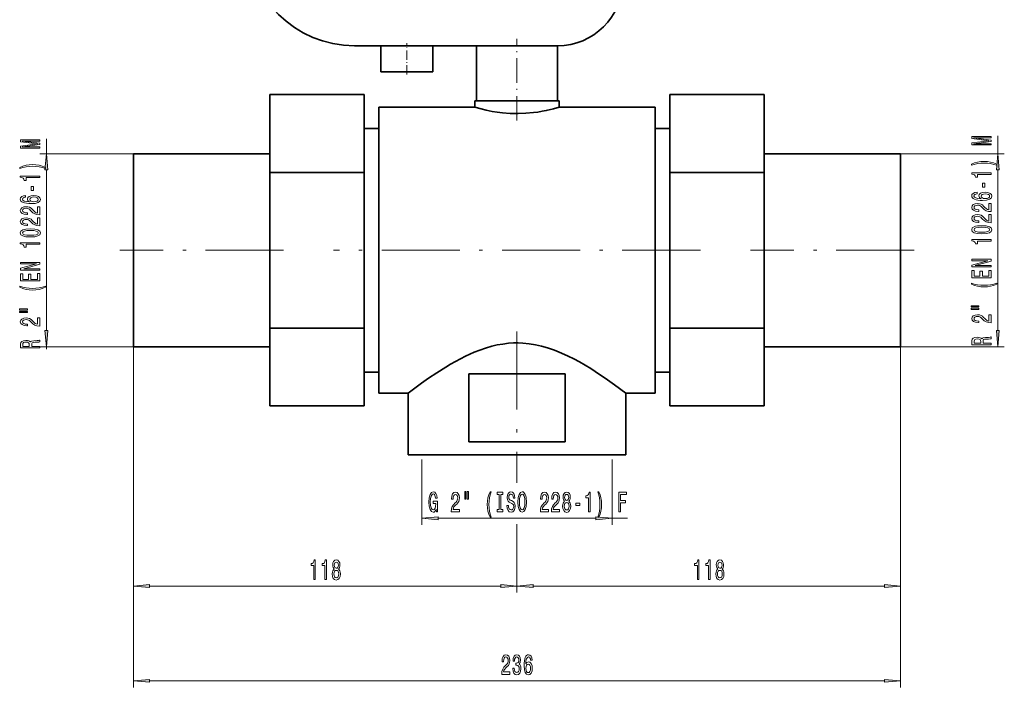
# Model space of a CAD drawing. Extents: x 0 to 420, y 0 to 297.
# Drawn here: x 97 to 249, y 81 to 183 of the extents above; entities that cross this region are included whole.
import ezdxf

# ---------------------------------------------------------------- set-up
doc = ezdxf.new("R2010")
doc.units = 0
doc.linetypes.add('DASHDOT', pattern=[18.5, 12, -3, 0.5, -3])

msp = doc.modelspace()

# ---------------------------------------------------------------- linework, layer by layer
at = {"color": 7, "linetype": 'DASHDOT', "lineweight": 13, "ltscale": 0.313469}
msp.add_line((173.82, 167.72), (173.82, 180.26), dxfattribs=at)
at = {"color": 7, "lineweight": 35}
for p, q in [((148.82, 179.21), (180.07, 179.21)), ((152.89, 175.21), (152.89, 179.21)), ((160.89, 179.21), (160.89, 175.21)), ((167.57, 170.76), (167.57, 179.21)), ((180.07, 179.21), (180.07, 170.76)), ((160.89, 175.21), (152.89, 175.21)), ((135.82, 159.74), (135.82, 171.72)), ((135.82, 171.72), (150.32, 171.72)), ((150.32, 171.72), (150.32, 159.74)), ((197.32, 171.72), (211.82, 171.72)), ((197.32, 159.74), (197.32, 171.72)), ((211.82, 171.72), (211.82, 159.74)), ((152.57, 169.76), (152.57, 125.76)), ((152.57, 169.76), (167.32, 169.76)), ((180.32, 170.76), (167.32, 170.76)), ((167.32, 169.76), (167.32, 170.76)), ((180.32, 170.76), (180.32, 169.76)), ((180.32, 169.76), (195.07, 169.76)), ((195.07, 169.76), (195.07, 125.76)), ((150.32, 166.51), (152.57, 166.51)), ((195.07, 166.51), (197.32, 166.51)), ((114.82, 162.61), (135.82, 162.61)), ((114.82, 132.91), (114.82, 162.61)), ((211.82, 162.61), (232.82, 162.61)), ((232.82, 162.61), (232.82, 132.91)), ((135.82, 135.78), (135.82, 159.74)), ((135.82, 159.74), (150.32, 159.74)), ((150.32, 159.74), (150.32, 135.78)), ((197.32, 159.74), (211.82, 159.74)), ((197.32, 135.78), (197.32, 159.74)), ((211.82, 159.74), (211.82, 135.78)), ((135.82, 123.8), (135.82, 135.78)), ((135.82, 135.78), (150.32, 135.78)), ((150.32, 135.78), (150.32, 123.8)), ((197.32, 135.78), (211.82, 135.78)), ((197.32, 123.8), (197.32, 135.78)), ((211.82, 135.78), (211.82, 123.8)), ((135.82, 132.91), (114.82, 132.91)), ((232.82, 132.91), (211.82, 132.91)), ((152.57, 129.01), (150.32, 129.01)), ((166.42, 128.76), (166.42, 118.26)), ((181.22, 128.76), (166.42, 128.76)), ((181.22, 118.26), (181.22, 128.76)), ((197.32, 129.01), (195.07, 129.01)), ((157.07, 125.76), (152.57, 125.76)), ((157.07, 116.26), (157.07, 125.76)), ((195.07, 125.76), (190.57, 125.76)), ((190.57, 125.76), (190.57, 116.26)), ((150.32, 123.8), (135.82, 123.8)), ((211.82, 123.8), (197.32, 123.8)), ((166.42, 118.26), (181.22, 118.26)), ((157.07, 116.26), (190.57, 116.26)), ((188.12, 116.26), (159.52, 116.26))]:
    msp.add_line(p, q, dxfattribs=at)
at = {"color": 7, "linetype": 'DASHDOT', "lineweight": 13, "ltscale": 0.12}
msp.add_line((156.89, 174.81), (156.89, 179.61), dxfattribs=at)
at = {"color": 7, "lineweight": 13}
for p, q in [((247.77, 162.61), (247.77, 165.38)), ((101.44, 162.61), (101.44, 164.9)), ((114.82, 162.61), (100.44, 162.61)), ((232.82, 162.61), (248.77, 162.61)), ((101.44, 135.4), (101.44, 160.12)), ((247.77, 135.4), (247.77, 160.12)), ((114.82, 132.91), (100.44, 132.91)), ((101.44, 132.53), (101.44, 132.91)), ((114.82, 132.91), (114.82, 95.09)), ((114.82, 132.91), (114.82, 80.51)), ((232.82, 132.91), (232.82, 95.09)), ((232.82, 132.91), (232.82, 80.51)), ((232.82, 132.91), (248.77, 132.91)), ((159.2, 115.54), (159.2, 105.52)), ((188.45, 115.54), (188.45, 105.52)), ((173.82, 114.54), (173.82, 111.99)), ((173.82, 114.54), (173.82, 112.66)), ((161.69, 106.52), (185.95, 106.52)), ((188.45, 106.52), (190.8, 106.52)), ((173.82, 105.61), (173.82, 95.09)), ((173.82, 104.74), (173.82, 95.09)), ((117.31, 96.09), (171.33, 96.09)), ((176.31, 96.09), (230.33, 96.09)), ((117.31, 81.51), (230.33, 81.51))]:
    msp.add_line(p, q, dxfattribs=at)
at = {"color": 7, "linetype": 'DASHDOT', "lineweight": 13}
for p, q in [((137.92, 147.76), (112.72, 147.76)), ((202.02, 147.76), (145.62, 147.76)), ((234.92, 147.76), (209.72, 147.76)), ((173.82, 135.24), (173.82, 114.54))]:
    msp.add_line(p, q, dxfattribs=at)
at = {"color": 7, "lineweight": 35}
for points in [[(180.32, 169.76), (179.41, 169.51), (178.32, 169.25), (177.67, 169.13), (177.02, 169.02), (176.34, 168.93), (175.18, 168.82), (173.98, 168.78), (172.78, 168.8), (171.6, 168.9), (170.79, 169), (170.01, 169.12), (169.09, 169.3), (168.31, 169.49), (167.32, 169.76)], [(190.57, 125.76), (188.82, 127.06), (187.37, 128.09), (186.53, 128.66), (185.17, 129.54), (184.31, 130.06), (183.41, 130.57), (182.57, 131.03), (181.7, 131.47), (180.67, 131.94), (179.61, 132.37), (178.51, 132.75), (177.59, 133.01), (176.65, 133.22), (175.69, 133.38), (174.72, 133.47), (173.99, 133.5), (173.26, 133.49), (172.53, 133.44), (171.65, 133.33), (170.78, 133.18), (169.93, 132.98), (169, 132.71), (168.1, 132.39), (167.23, 132.05), (166.56, 131.76), (165.9, 131.45), (165.11, 131.05), (164.35, 130.64), (163.59, 130.21), (162.86, 129.77), (161.48, 128.9), (160.22, 128.06), (159.12, 127.28), (158.12, 126.55), (157.07, 125.76)]]:
    msp.add_lwpolyline(points, dxfattribs=at)
at = {"color": 7, "lineweight": 13}
for points in [[(246.77, 163.95), (246.77, 164.15), (244.05, 164.15), (246.77, 164.49), (246.77, 164.71), (244.05, 165.05), (246.77, 165.05), (246.77, 165.25), (243.77, 165.25), (243.77, 164.93), (246.41, 164.6), (243.77, 164.27), (243.77, 163.95)], [(100.44, 163.47), (100.44, 163.67), (97.72, 163.67), (100.44, 164), (100.44, 164.23), (97.72, 164.56), (100.44, 164.56), (100.44, 164.76), (97.44, 164.76), (97.44, 164.45), (100.09, 164.12), (97.44, 163.79), (97.44, 163.47)], [(101.66, 160.12), (101.44, 162.61), (101.22, 160.12)], [(247.99, 160.12), (247.77, 162.61), (247.55, 160.12)], [(101.28, 160.51), (100.8, 160.69), (100.33, 160.83), (99.84, 160.9), (99.32, 160.93), (98.81, 160.9), (98.32, 160.83), (97.84, 160.69), (97.37, 160.51), (97.37, 160.34), (97.83, 160.49), (98.31, 160.59), (98.81, 160.65), (99.32, 160.68), (99.83, 160.65), (100.34, 160.59), (100.82, 160.49), (101.28, 160.34)], [(247.6, 160.99), (247.13, 161.18), (246.66, 161.31), (246.17, 161.39), (245.65, 161.41), (245.14, 161.39), (244.64, 161.31), (244.17, 161.18), (243.7, 160.99), (243.7, 160.83), (244.15, 160.97), (244.64, 161.08), (245.14, 161.14), (245.65, 161.16), (246.16, 161.14), (246.67, 161.08), (247.15, 160.97), (247.6, 160.83)], [(100.44, 158.93), (100.44, 159.17), (97.42, 159.17), (97.42, 158.99), (97.68, 158.95), (97.86, 158.85), (97.97, 158.71), (98, 158.51), (98.31, 158.51), (98.31, 158.93)], [(246.77, 159.42), (246.77, 159.66), (243.75, 159.66), (243.75, 159.48), (244.01, 159.43), (244.19, 159.34), (244.29, 159.2), (244.33, 159), (244.63, 159), (244.63, 159.42)], [(99.45, 156.96), (99.45, 157.58), (99.11, 157.58), (99.11, 156.96)], [(245.78, 157.44), (245.78, 158.07), (245.44, 158.07), (245.44, 157.44)], [(98.25, 156.18), (97.9, 156.13), (97.64, 156.02), (97.48, 155.84), (97.42, 155.61), (97.45, 155.46), (97.53, 155.33), (97.67, 155.21), (97.86, 155.11), (98.09, 155.03), (98.38, 154.98), (98.73, 154.94), (99.11, 154.93), (99.72, 154.97), (100.17, 155.1), (100.44, 155.3), (100.53, 155.58), (100.45, 155.84), (100.25, 156.03), (99.93, 156.15), (99.52, 156.2), (99.11, 156.15), (98.8, 156.03), (98.6, 155.85), (98.53, 155.62), (98.61, 155.37), (98.86, 155.19), (98.38, 155.23), (98.04, 155.31), (97.84, 155.44), (97.77, 155.62), (97.81, 155.75), (97.9, 155.84), (98.05, 155.91), (98.25, 155.94)], [(244.58, 156.67), (244.23, 156.62), (243.97, 156.5), (243.8, 156.33), (243.75, 156.1), (243.78, 155.95), (243.86, 155.81), (243.99, 155.7), (244.18, 155.6), (244.42, 155.52), (244.71, 155.46), (245.05, 155.43), (245.44, 155.42), (246.05, 155.46), (246.5, 155.59), (246.76, 155.79), (246.86, 156.07), (246.78, 156.32), (246.57, 156.51), (246.25, 156.64), (245.85, 156.68), (245.44, 156.64), (245.12, 156.52), (244.92, 156.33), (244.85, 156.11), (244.94, 155.86), (245.19, 155.68), (244.71, 155.71), (244.37, 155.8), (244.17, 155.92), (244.1, 156.1), (244.13, 156.23), (244.22, 156.33), (244.37, 156.39), (244.58, 156.43)], [(245.85, 156.43), (246.13, 156.4), (246.33, 156.33), (246.47, 156.21), (246.51, 156.07), (246.47, 155.91), (246.34, 155.8), (246.13, 155.72), (245.86, 155.7), (245.59, 155.73), (245.39, 155.8), (245.26, 155.92), (245.21, 156.08), (245.26, 156.22), (245.38, 156.33), (245.58, 156.4)], [(99.53, 155.95), (99.8, 155.92), (100.01, 155.84), (100.14, 155.73), (100.19, 155.58), (100.14, 155.43), (100.01, 155.31), (99.8, 155.24), (99.53, 155.21), (99.26, 155.24), (99.06, 155.31), (98.93, 155.43), (98.88, 155.59), (98.93, 155.73), (99.05, 155.84), (99.26, 155.92)], [(246.77, 153.7), (246.77, 154.94), (246.4, 154.94), (246.4, 153.96), (246.19, 154.01), (246.03, 154.11), (245.72, 154.4), (245.59, 154.55), (245.4, 154.72), (245.19, 154.84), (244.93, 154.91), (244.64, 154.94), (244.28, 154.89), (243.99, 154.77), (243.81, 154.58), (243.75, 154.34), (243.82, 154.09), (244.02, 153.9), (244.35, 153.78), (244.78, 153.74), (244.84, 153.74), (244.84, 153.98), (244.8, 153.98), (244.51, 154), (244.29, 154.07), (244.15, 154.18), (244.11, 154.33), (244.15, 154.48), (244.26, 154.59), (244.43, 154.66), (244.64, 154.69), (244.84, 154.67), (245.01, 154.62), (245.15, 154.54), (245.28, 154.43), (245.42, 154.27), (245.69, 154.02), (245.97, 153.84), (246.32, 153.73), (246.76, 153.7)], [(100.44, 153.21), (100.44, 154.45), (100.07, 154.45), (100.07, 153.47), (99.87, 153.53), (99.7, 153.62), (99.39, 153.91), (99.26, 154.06), (99.08, 154.23), (98.86, 154.36), (98.61, 154.43), (98.32, 154.45), (97.95, 154.41), (97.67, 154.29), (97.49, 154.1), (97.42, 153.86), (97.49, 153.61), (97.7, 153.42), (98.02, 153.3), (98.45, 153.26), (98.51, 153.26), (98.51, 153.49), (98.48, 153.49), (98.18, 153.52), (97.97, 153.59), (97.83, 153.7), (97.78, 153.84), (97.82, 154), (97.93, 154.11), (98.1, 154.18), (98.31, 154.21), (98.51, 154.19), (98.68, 154.14), (98.83, 154.05), (98.96, 153.94), (99.09, 153.79), (99.36, 153.53), (99.65, 153.35), (99.99, 153.25), (100.43, 153.21)], [(246.77, 151.99), (246.77, 153.23), (246.4, 153.23), (246.4, 152.25), (246.19, 152.3), (246.03, 152.4), (245.72, 152.68), (245.59, 152.84), (245.4, 153.01), (245.19, 153.13), (244.93, 153.2), (244.64, 153.23), (244.28, 153.18), (243.99, 153.06), (243.81, 152.87), (243.75, 152.63), (243.82, 152.38), (244.02, 152.19), (244.35, 152.07), (244.78, 152.03), (244.84, 152.03), (244.84, 152.27), (244.8, 152.27), (244.51, 152.29), (244.29, 152.36), (244.15, 152.47), (244.11, 152.62), (244.15, 152.77), (244.26, 152.88), (244.43, 152.95), (244.64, 152.98), (244.84, 152.96), (245.01, 152.91), (245.15, 152.83), (245.28, 152.71), (245.42, 152.56), (245.69, 152.31), (245.97, 152.13), (246.32, 152.02), (246.76, 151.99)], [(100.44, 151.5), (100.44, 152.74), (100.07, 152.74), (100.07, 151.76), (99.87, 151.82), (99.7, 151.91), (99.39, 152.2), (99.26, 152.35), (99.08, 152.52), (98.86, 152.64), (98.61, 152.71), (98.32, 152.74), (97.95, 152.7), (97.67, 152.57), (97.49, 152.39), (97.42, 152.15), (97.49, 151.9), (97.7, 151.71), (98.02, 151.59), (98.45, 151.54), (98.51, 151.54), (98.51, 151.78), (98.48, 151.78), (98.18, 151.8), (97.97, 151.87), (97.83, 151.99), (97.78, 152.13), (97.82, 152.28), (97.93, 152.4), (98.1, 152.47), (98.31, 152.49), (98.51, 152.48), (98.68, 152.43), (98.83, 152.34), (98.96, 152.23), (99.09, 152.08), (99.36, 151.82), (99.65, 151.64), (99.99, 151.54), (100.43, 151.5)], [(245.3, 150.28), (245.98, 150.32), (246.47, 150.45), (246.76, 150.64), (246.86, 150.91), (246.76, 151.18), (246.47, 151.37), (245.98, 151.49), (245.3, 151.53), (244.63, 151.49), (244.36, 151.44), (244.14, 151.37), (243.85, 151.18), (243.75, 150.91), (243.85, 150.64), (244.15, 150.45), (244.63, 150.32)], [(98.98, 149.8), (99.66, 149.84), (100.14, 149.96), (100.43, 150.15), (100.53, 150.42), (100.43, 150.69), (100.14, 150.89), (99.66, 151.01), (98.98, 151.05), (98.3, 151.01), (98.03, 150.96), (97.81, 150.89), (97.52, 150.69), (97.42, 150.42), (97.52, 150.15), (97.82, 149.96), (98.3, 149.84)], [(98.98, 150.05), (98.45, 150.07), (98.08, 150.13), (97.86, 150.25), (97.78, 150.42), (97.86, 150.6), (98.08, 150.71), (98.45, 150.78), (98.98, 150.8), (99.5, 150.78), (99.88, 150.71), (100.1, 150.6), (100.17, 150.42), (100.1, 150.25), (99.88, 150.13), (99.5, 150.07)], [(245.3, 150.53), (244.78, 150.55), (244.4, 150.62), (244.18, 150.74), (244.11, 150.91), (244.18, 151.08), (244.4, 151.2), (244.78, 151.26), (245.3, 151.28), (245.83, 151.26), (246.21, 151.2), (246.43, 151.08), (246.5, 150.91), (246.43, 150.74), (246.21, 150.62), (245.83, 150.55)], [(100.44, 148.67), (100.44, 148.9), (97.42, 148.9), (97.42, 148.73), (97.68, 148.68), (97.86, 148.59), (97.97, 148.44), (98, 148.25), (98.31, 148.25), (98.31, 148.67)], [(246.77, 149.15), (246.77, 149.39), (243.75, 149.39), (243.75, 149.21), (244.01, 149.16), (244.19, 149.07), (244.29, 148.93), (244.33, 148.73), (244.63, 148.73), (244.63, 149.15)], [(100.44, 144.7), (100.44, 144.91), (97.98, 144.91), (100.44, 145.6), (100.44, 145.88), (97.44, 145.88), (97.44, 145.66), (99.9, 145.66), (97.44, 144.98), (97.44, 144.7)], [(246.77, 145.18), (246.77, 145.4), (244.31, 145.4), (246.77, 146.09), (246.77, 146.37), (243.77, 146.37), (243.77, 146.15), (246.23, 146.15), (243.77, 145.47), (243.77, 145.18)], [(100.44, 143.03), (100.44, 144.18), (100.08, 144.18), (100.08, 143.27), (99.06, 143.27), (99.06, 144.08), (98.7, 144.08), (98.7, 143.27), (97.81, 143.27), (97.81, 144.15), (97.44, 144.15), (97.44, 143.03)], [(246.77, 143.52), (246.77, 144.66), (246.41, 144.66), (246.41, 143.76), (245.39, 143.76), (245.39, 144.56), (245.03, 144.56), (245.03, 143.76), (244.13, 143.76), (244.13, 144.64), (243.77, 144.64), (243.77, 143.52)], [(247.6, 142.54), (247.6, 142.71), (247.15, 142.56), (246.67, 142.45), (246.16, 142.39), (245.65, 142.37), (245.14, 142.39), (244.64, 142.45), (244.15, 142.56), (243.7, 142.71), (243.7, 142.54), (244.17, 142.35), (244.64, 142.22), (245.14, 142.14), (245.65, 142.12), (246.17, 142.14), (246.66, 142.22), (247.13, 142.35)], [(101.28, 142.06), (101.28, 142.22), (100.82, 142.07), (100.34, 141.97), (99.83, 141.9), (99.32, 141.88), (98.81, 141.9), (98.31, 141.97), (97.83, 142.07), (97.37, 142.22), (97.37, 142.06), (97.84, 141.87), (98.32, 141.74), (98.81, 141.66), (99.32, 141.63), (99.84, 141.66), (100.33, 141.74), (100.8, 141.87)], [(97.33, 138.55), (98.51, 138.55), (98.51, 138.72), (97.33, 138.72)], [(97.33, 138.17), (98.51, 138.17), (98.51, 138.35), (97.33, 138.35)], [(243.66, 139.03), (244.84, 139.03), (244.84, 139.21), (243.66, 139.21)], [(243.66, 138.66), (244.84, 138.66), (244.84, 138.83), (243.66, 138.83)], [(246.77, 136.59), (246.77, 137.82), (246.4, 137.82), (246.4, 136.85), (246.19, 136.9), (246.03, 136.99), (245.72, 137.28), (245.59, 137.43), (245.4, 137.61), (245.19, 137.73), (244.93, 137.8), (244.64, 137.82), (244.28, 137.78), (243.99, 137.66), (243.81, 137.47), (243.75, 137.23), (243.82, 136.98), (244.02, 136.79), (244.35, 136.67), (244.78, 136.63), (244.84, 136.63), (244.84, 136.86), (244.8, 136.86), (244.51, 136.89), (244.29, 136.96), (244.15, 137.07), (244.11, 137.22), (244.15, 137.37), (244.26, 137.48), (244.43, 137.55), (244.64, 137.58), (244.84, 137.56), (245.01, 137.51), (245.15, 137.43), (245.28, 137.31), (245.42, 137.16), (245.69, 136.91), (245.97, 136.73), (246.32, 136.62), (246.76, 136.59)], [(100.44, 136.1), (100.44, 137.34), (100.07, 137.34), (100.07, 136.36), (99.87, 136.41), (99.7, 136.51), (99.39, 136.8), (99.26, 136.95), (99.08, 137.12), (98.86, 137.24), (98.61, 137.31), (98.32, 137.34), (97.95, 137.29), (97.67, 137.17), (97.49, 136.98), (97.42, 136.74), (97.49, 136.49), (97.7, 136.31), (98.02, 136.18), (98.45, 136.14), (98.51, 136.14), (98.51, 136.38), (98.48, 136.38), (98.18, 136.4), (97.97, 136.47), (97.83, 136.58), (97.78, 136.73), (97.82, 136.88), (97.93, 136.99), (98.1, 137.07), (98.31, 137.09), (98.51, 137.07), (98.68, 137.02), (98.83, 136.94), (98.96, 136.83), (99.09, 136.67), (99.36, 136.42), (99.65, 136.24), (99.99, 136.13), (100.43, 136.1)], [(101.22, 135.4), (101.44, 132.91), (101.66, 135.4)], [(247.55, 135.4), (247.77, 132.91), (247.99, 135.4)], [(100.44, 132.73), (100.44, 132.97), (99.18, 132.97), (99.18, 133.22), (99.19, 133.4), (99.25, 133.52), (99.39, 133.58), (99.65, 133.6), (100.04, 133.62), (100.29, 133.63), (100.44, 133.66), (100.44, 133.94), (100.36, 133.94), (100.24, 133.88), (100.01, 133.86), (99.53, 133.84), (99.17, 133.79), (99.06, 133.73), (98.98, 133.64), (98.87, 133.74), (98.72, 133.82), (98.53, 133.86), (98.3, 133.88), (97.94, 133.84), (97.66, 133.74), (97.5, 133.57), (97.44, 133.33), (97.44, 132.73)], [(97.81, 133.27), (97.84, 133.42), (97.92, 133.54), (98.07, 133.61), (98.31, 133.63), (98.56, 133.6), (98.71, 133.53), (98.79, 133.41), (98.81, 133.25), (98.81, 132.97), (97.81, 132.97)], [(246.77, 133.22), (246.77, 133.46), (245.5, 133.46), (245.5, 133.71), (245.52, 133.89), (245.58, 134), (245.72, 134.06), (245.97, 134.09), (246.36, 134.1), (246.62, 134.12), (246.77, 134.15), (246.77, 134.42), (246.69, 134.42), (246.57, 134.36), (246.34, 134.34), (245.86, 134.32), (245.5, 134.28), (245.39, 134.22), (245.3, 134.13), (245.2, 134.23), (245.04, 134.3), (244.85, 134.35), (244.63, 134.36), (244.26, 134.33), (243.99, 134.22), (243.83, 134.05), (243.77, 133.82), (243.77, 133.22)], [(244.14, 133.75), (244.16, 133.91), (244.24, 134.02), (244.4, 134.09), (244.63, 134.12), (244.88, 134.09), (245.04, 134.02), (245.11, 133.9), (245.14, 133.74), (245.14, 133.46), (244.14, 133.46)], [(161.4, 107.92), (161.45, 107.52), (161.58, 107.52), (161.58, 109.14), (160.92, 109.14), (160.92, 108.77), (161.33, 108.77), (161.33, 108.75), (161.29, 108.35), (161.21, 108.06), (161.08, 107.87), (160.93, 107.81), (160.75, 107.89), (160.61, 108.12), (160.52, 108.51), (160.49, 109.03), (160.52, 109.56), (160.61, 109.94), (160.75, 110.18), (160.94, 110.26), (161.07, 110.21), (161.17, 110.09), (161.25, 109.89), (161.3, 109.62), (161.55, 109.62), (161.49, 110.03), (161.36, 110.34), (161.18, 110.53), (160.95, 110.6), (160.66, 110.49), (160.44, 110.18), (160.29, 109.68), (160.24, 109.02), (160.29, 108.36), (160.44, 107.86), (160.65, 107.54), (160.91, 107.44), (161.06, 107.47), (161.19, 107.56), (161.3, 107.71)], [(165.79, 110.63), (165.79, 109.45), (165.96, 109.45), (165.96, 110.63)], [(166.16, 110.63), (166.16, 109.45), (166.34, 109.45), (166.34, 110.63)], [(169.67, 106.69), (169.84, 106.69), (169.69, 107.14), (169.59, 107.62), (169.52, 108.13), (169.5, 108.64), (169.52, 109.15), (169.59, 109.65), (169.69, 110.14), (169.84, 110.59), (169.67, 110.59), (169.49, 110.12), (169.35, 109.65), (169.28, 109.15), (169.25, 108.64), (169.28, 108.12), (169.35, 107.63), (169.49, 107.16)], [(172.5, 108.51), (172.26, 108.51), (172.31, 108.05), (172.44, 107.72), (172.64, 107.51), (172.91, 107.44), (173.18, 107.51), (173.38, 107.7), (173.51, 108), (173.55, 108.39), (173.51, 108.74), (173.41, 108.97), (173.23, 109.12), (172.99, 109.24), (172.79, 109.32), (172.66, 109.41), (172.58, 109.55), (172.56, 109.77), (172.58, 109.96), (172.65, 110.11), (172.75, 110.21), (172.9, 110.24), (173.04, 110.2), (173.16, 110.08), (173.23, 109.89), (173.27, 109.63), (173.5, 109.63), (173.5, 109.63), (173.46, 110.04), (173.34, 110.34), (173.15, 110.53), (172.89, 110.6), (172.66, 110.53), (172.47, 110.35), (172.36, 110.07), (172.32, 109.71), (172.35, 109.38), (172.45, 109.16), (172.6, 109.02), (172.82, 108.9), (173.03, 108.8), (173.19, 108.71), (173.28, 108.57), (173.32, 108.35), (173.28, 108.12), (173.2, 107.94), (173.08, 107.84), (172.92, 107.8), (172.75, 107.85), (172.61, 107.99), (172.53, 108.21)], [(173.95, 109.02), (174, 108.35), (174.13, 107.85), (174.34, 107.54), (174.62, 107.44), (174.89, 107.54), (175.1, 107.85), (175.24, 108.35), (175.29, 109.02), (175.24, 109.69), (175.18, 109.96), (175.1, 110.19), (174.89, 110.49), (174.76, 110.57), (174.62, 110.6), (174.34, 110.49), (174.13, 110.19), (174, 109.7)], [(186.41, 106.69), (186.6, 107.16), (186.73, 107.63), (186.81, 108.12), (186.83, 108.64), (186.81, 109.15), (186.73, 109.65), (186.6, 110.12), (186.41, 110.59), (186.25, 110.59), (186.39, 110.14), (186.5, 109.65), (186.56, 109.15), (186.58, 108.64), (186.56, 108.13), (186.5, 107.62), (186.39, 107.14), (186.25, 106.69)], [(163.72, 107.52), (164.96, 107.52), (164.96, 107.89), (163.98, 107.89), (164.03, 108.1), (164.13, 108.26), (164.41, 108.57), (164.57, 108.7), (164.74, 108.89), (164.86, 109.1), (164.93, 109.36), (164.96, 109.65), (164.91, 110.01), (164.79, 110.3), (164.6, 110.48), (164.36, 110.54), (164.11, 110.47), (163.92, 110.27), (163.8, 109.94), (163.76, 109.51), (163.76, 109.45), (164, 109.45), (164, 109.49), (164.02, 109.78), (164.09, 110), (164.2, 110.14), (164.35, 110.18), (164.5, 110.14), (164.61, 110.03), (164.68, 109.86), (164.71, 109.65), (164.69, 109.45), (164.64, 109.28), (164.56, 109.14), (164.44, 109.01), (164.29, 108.87), (164.04, 108.6), (163.86, 108.32), (163.75, 107.97), (163.72, 107.53)], [(171.08, 107.88), (170.75, 107.88), (170.75, 107.52), (171.65, 107.52), (171.65, 107.88), (171.32, 107.88), (171.32, 110.16), (171.65, 110.16), (171.65, 110.52), (170.75, 110.52), (170.75, 110.16), (171.08, 110.16)], [(174.2, 109.02), (174.23, 109.54), (174.32, 109.93), (174.45, 110.16), (174.62, 110.24), (174.79, 110.16), (174.92, 109.92), (175.01, 109.54), (175.04, 109.02), (175.01, 108.5), (174.92, 108.11), (174.79, 107.88), (174.62, 107.8), (174.45, 107.88), (174.32, 108.11), (174.23, 108.49)], [(177.41, 107.52), (178.65, 107.52), (178.65, 107.89), (177.67, 107.89), (177.72, 108.1), (177.82, 108.26), (178.1, 108.57), (178.26, 108.7), (178.43, 108.89), (178.55, 109.1), (178.62, 109.36), (178.65, 109.65), (178.6, 110.01), (178.48, 110.3), (178.29, 110.48), (178.05, 110.54), (177.8, 110.47), (177.61, 110.27), (177.49, 109.94), (177.45, 109.51), (177.45, 109.45), (177.69, 109.45), (177.69, 109.49), (177.71, 109.78), (177.78, 110), (177.89, 110.14), (178.04, 110.18), (178.19, 110.14), (178.3, 110.03), (178.37, 109.86), (178.4, 109.65), (178.38, 109.45), (178.33, 109.28), (178.25, 109.14), (178.14, 109.01), (177.98, 108.87), (177.73, 108.6), (177.55, 108.32), (177.44, 107.97), (177.41, 107.53)], [(179.12, 107.52), (180.36, 107.52), (180.36, 107.89), (179.38, 107.89), (179.43, 108.1), (179.53, 108.26), (179.82, 108.57), (179.97, 108.7), (180.14, 108.89), (180.26, 109.1), (180.33, 109.36), (180.36, 109.65), (180.31, 110.01), (180.19, 110.3), (180.01, 110.48), (179.76, 110.54), (179.51, 110.47), (179.33, 110.27), (179.2, 109.94), (179.16, 109.51), (179.16, 109.45), (179.4, 109.45), (179.4, 109.49), (179.42, 109.78), (179.49, 110), (179.6, 110.14), (179.75, 110.18), (179.9, 110.14), (180.01, 110.03), (180.09, 109.86), (180.11, 109.65), (180.09, 109.45), (180.04, 109.28), (179.96, 109.14), (179.85, 109.01), (179.69, 108.87), (179.44, 108.6), (179.26, 108.32), (179.15, 107.97), (179.12, 107.53)], [(181.14, 109.14), (181.01, 109.02), (180.92, 108.85), (180.86, 108.64), (180.84, 108.38), (180.89, 108), (181.01, 107.7), (181.2, 107.51), (181.46, 107.43), (181.73, 107.51), (181.92, 107.7), (182.04, 108), (182.08, 108.38), (182.06, 108.64), (182.01, 108.85), (181.92, 109.02), (181.79, 109.14), (181.89, 109.24), (181.96, 109.38), (182.01, 109.56), (182.02, 109.77), (181.98, 110.08), (181.87, 110.32), (181.7, 110.48), (181.46, 110.54), (181.23, 110.48), (181.06, 110.32), (180.94, 110.08), (180.9, 109.77), (180.92, 109.56), (180.96, 109.38)], [(181.15, 109.73), (181.17, 109.92), (181.23, 110.07), (181.33, 110.16), (181.46, 110.2), (181.59, 110.16), (181.69, 110.07), (181.76, 109.92), (181.78, 109.73), (181.76, 109.54), (181.69, 109.39), (181.59, 109.29), (181.46, 109.26), (181.33, 109.29), (181.23, 109.39), (181.17, 109.54)], [(184.84, 107.52), (185.08, 107.52), (185.08, 110.54), (184.9, 110.54), (184.85, 110.28), (184.76, 110.1), (184.62, 110), (184.42, 109.96), (184.42, 109.66), (184.84, 109.66)], [(189.49, 107.52), (189.73, 107.52), (189.73, 108.9), (190.49, 108.9), (190.49, 109.26), (189.73, 109.26), (189.73, 110.16), (190.66, 110.16), (190.66, 110.52), (189.49, 110.52)], [(181.09, 108.39), (181.12, 108.62), (181.19, 108.79), (181.31, 108.9), (181.46, 108.94), (181.62, 108.9), (181.73, 108.79), (181.81, 108.62), (181.84, 108.39), (181.81, 108.14), (181.73, 107.96), (181.62, 107.84), (181.46, 107.8), (181.31, 107.84), (181.19, 107.96), (181.12, 108.14)], [(182.86, 108.51), (183.49, 108.51), (183.49, 108.85), (182.86, 108.85)], [(161.69, 106.74), (159.2, 106.52), (161.69, 106.3)], [(185.95, 106.3), (188.45, 106.52), (185.95, 106.74)], [(142.56, 97.09), (142.8, 97.09), (142.8, 100.11), (142.62, 100.11), (142.58, 99.85), (142.48, 99.67), (142.34, 99.57), (142.14, 99.54), (142.14, 99.23), (142.56, 99.23)], [(144.27, 97.09), (144.51, 97.09), (144.51, 100.11), (144.33, 100.11), (144.29, 99.85), (144.19, 99.67), (144.05, 99.57), (143.85, 99.54), (143.85, 99.23), (144.27, 99.23)], [(145.71, 98.71), (145.58, 98.59), (145.49, 98.42), (145.43, 98.21), (145.41, 97.95), (145.45, 97.57), (145.57, 97.27), (145.77, 97.08), (146.03, 97.01), (146.29, 97.08), (146.49, 97.27), (146.61, 97.57), (146.65, 97.95), (146.63, 98.21), (146.58, 98.42), (146.48, 98.59), (146.35, 98.71), (146.46, 98.81), (146.53, 98.96), (146.57, 99.13), (146.59, 99.34), (146.55, 99.65), (146.44, 99.89), (146.26, 100.05), (146.03, 100.11), (145.8, 100.05), (145.62, 99.89), (145.51, 99.65), (145.47, 99.34), (145.48, 99.13), (145.53, 98.96)], [(201.56, 97.09), (201.8, 97.09), (201.8, 100.11), (201.62, 100.11), (201.58, 99.85), (201.48, 99.67), (201.34, 99.57), (201.14, 99.54), (201.14, 99.23), (201.56, 99.23)], [(203.27, 97.09), (203.51, 97.09), (203.51, 100.11), (203.33, 100.11), (203.29, 99.85), (203.19, 99.67), (203.05, 99.57), (202.85, 99.54), (202.85, 99.23), (203.27, 99.23)], [(204.71, 98.71), (204.58, 98.59), (204.49, 98.42), (204.43, 98.21), (204.41, 97.95), (204.45, 97.57), (204.57, 97.27), (204.77, 97.08), (205.03, 97.01), (205.29, 97.08), (205.49, 97.27), (205.61, 97.57), (205.65, 97.95), (205.63, 98.21), (205.58, 98.42), (205.48, 98.59), (205.35, 98.71), (205.46, 98.81), (205.53, 98.96), (205.57, 99.13), (205.59, 99.34), (205.55, 99.65), (205.44, 99.89), (205.26, 100.05), (205.03, 100.11), (204.8, 100.05), (204.62, 99.89), (204.51, 99.65), (204.47, 99.34), (204.48, 99.13), (204.53, 98.96)], [(145.66, 97.96), (145.68, 98.19), (145.76, 98.36), (145.88, 98.48), (146.03, 98.51), (146.18, 98.48), (146.3, 98.36), (146.38, 98.19), (146.4, 97.96), (146.38, 97.72), (146.3, 97.53), (146.18, 97.41), (146.03, 97.37), (145.88, 97.41), (145.76, 97.53), (145.68, 97.72)], [(145.72, 99.31), (145.74, 99.5), (145.8, 99.64), (145.9, 99.73), (146.03, 99.77), (146.16, 99.73), (146.26, 99.64), (146.32, 99.5), (146.35, 99.31), (146.32, 99.11), (146.26, 98.96), (146.16, 98.86), (146.03, 98.83), (145.9, 98.87), (145.8, 98.96), (145.74, 99.11)], [(204.66, 97.96), (204.68, 98.19), (204.76, 98.36), (204.88, 98.48), (205.03, 98.51), (205.18, 98.48), (205.3, 98.36), (205.38, 98.19), (205.4, 97.96), (205.38, 97.72), (205.3, 97.53), (205.18, 97.41), (205.03, 97.37), (204.88, 97.41), (204.76, 97.53), (204.68, 97.72)], [(204.72, 99.31), (204.74, 99.5), (204.8, 99.64), (204.9, 99.73), (205.03, 99.77), (205.16, 99.73), (205.26, 99.64), (205.32, 99.5), (205.35, 99.31), (205.32, 99.11), (205.26, 98.96), (205.16, 98.86), (205.03, 98.83), (204.9, 98.87), (204.8, 98.96), (204.74, 99.11)], [(117.31, 96.31), (114.82, 96.09), (117.31, 95.87)], [(171.33, 95.87), (173.82, 96.09), (171.33, 96.31)], [(176.31, 96.31), (173.82, 96.09), (176.31, 95.87)], [(230.33, 95.87), (232.82, 96.09), (230.33, 96.31)], [(171.48, 82.51), (172.71, 82.51), (172.71, 82.88), (171.74, 82.88), (171.79, 83.09), (171.88, 83.26), (172.17, 83.56), (172.32, 83.69), (172.5, 83.88), (172.62, 84.1), (172.69, 84.35), (172.71, 84.64), (172.67, 85), (172.55, 85.29), (172.36, 85.47), (172.12, 85.53), (171.87, 85.46), (171.68, 85.26), (171.56, 84.93), (171.52, 84.51), (171.52, 84.45), (171.75, 84.45), (171.75, 84.48), (171.78, 84.77), (171.85, 84.99), (171.96, 85.13), (172.11, 85.18), (172.26, 85.13), (172.37, 85.02), (172.44, 84.86), (172.47, 84.64), (172.45, 84.45), (172.4, 84.28), (172.32, 84.13), (172.2, 84), (172.05, 83.86), (171.8, 83.59), (171.62, 83.31), (171.51, 82.96), (171.48, 82.53)], [(173.17, 83.46), (173.17, 83.43), (173.21, 83.01), (173.33, 82.7), (173.52, 82.5), (173.78, 82.43), (174.05, 82.5), (174.25, 82.69), (174.38, 82.99), (174.42, 83.38), (174.4, 83.64), (174.35, 83.84), (174.25, 84), (174.13, 84.12), (174.3, 84.35), (174.36, 84.73), (174.32, 85.06), (174.21, 85.32), (174.03, 85.48), (173.78, 85.53), (173.54, 85.47), (173.36, 85.28), (173.25, 84.97), (173.21, 84.57), (173.21, 84.54), (173.44, 84.54), (173.46, 84.82), (173.53, 85.02), (173.64, 85.14), (173.79, 85.18), (173.92, 85.15), (174.02, 85.05), (174.08, 84.91), (174.11, 84.71), (174.08, 84.5), (174.02, 84.35), (173.91, 84.27), (173.76, 84.24), (173.66, 84.25), (173.66, 83.9), (173.79, 83.91), (173.95, 83.87), (174.07, 83.77), (174.15, 83.6), (174.17, 83.38), (174.14, 83.13), (174.07, 82.95), (173.95, 82.83), (173.79, 82.79), (173.63, 82.83), (173.51, 82.96), (173.43, 83.17), (173.41, 83.46)], [(176.15, 84.7), (176.11, 85.05), (175.99, 85.31), (175.81, 85.48), (175.59, 85.53), (175.43, 85.5), (175.3, 85.42), (175.18, 85.29), (175.09, 85.1), (175.01, 84.86), (174.95, 84.57), (174.91, 84.23), (174.9, 83.84), (174.95, 83.23), (175.07, 82.79), (175.28, 82.52), (175.56, 82.43), (175.81, 82.5), (176, 82.71), (176.13, 83.03), (176.17, 83.43), (176.13, 83.84), (176.01, 84.16), (175.82, 84.36), (175.59, 84.43), (175.35, 84.34), (175.16, 84.1), (175.2, 84.57), (175.29, 84.91), (175.41, 85.12), (175.59, 85.18), (175.72, 85.15), (175.82, 85.06), (175.88, 84.91), (175.92, 84.7)], [(175.92, 83.43), (175.89, 83.16), (175.82, 82.95), (175.7, 82.81), (175.56, 82.77), (175.4, 82.81), (175.29, 82.95), (175.21, 83.15), (175.19, 83.43), (175.21, 83.69), (175.29, 83.9), (175.4, 84.03), (175.57, 84.07), (175.71, 84.03), (175.82, 83.9), (175.89, 83.7)], [(117.31, 81.73), (114.82, 81.51), (117.31, 81.3)], [(230.33, 81.3), (232.82, 81.51), (230.33, 81.73)]]:
    msp.add_lwpolyline(points, close=True, dxfattribs=at)
at = {"color": 7, "lineweight": 35}
for centre, radius, start, end in [((148.82, 195.71), 16.5, 180, 270), ((180.07, 189.21), 10, 270, 0)]:
    msp.add_arc(centre, radius, start, end, dxfattribs=at)
at = {"color": 7, "lineweight": 13}
for points in [[(101.66, 160.12), (101.44, 162.61), (101.66, 160.12), (101.22, 160.12)], [(247.99, 160.12), (247.77, 162.61), (247.99, 160.12), (247.55, 160.12)], [(101.22, 135.4), (101.44, 132.91), (101.22, 135.4), (101.66, 135.4)], [(247.55, 135.4), (247.77, 132.91), (247.55, 135.4), (247.99, 135.4)], [(161.69, 106.74), (159.2, 106.52), (161.69, 106.74), (161.69, 106.3)], [(185.95, 106.3), (188.45, 106.52), (185.95, 106.3), (185.95, 106.74)], [(117.31, 96.31), (114.82, 96.09), (117.31, 96.31), (117.31, 95.87)], [(171.33, 95.87), (173.82, 96.09), (171.33, 95.87), (171.33, 96.31)], [(176.31, 96.31), (173.82, 96.09), (176.31, 96.31), (176.31, 95.87)], [(230.33, 95.87), (232.82, 96.09), (230.33, 95.87), (230.33, 96.31)], [(117.31, 81.73), (114.82, 81.51), (117.31, 81.73), (117.31, 81.3)], [(230.33, 81.3), (232.82, 81.51), (230.33, 81.3), (230.33, 81.73)]]:
    msp.add_solid(points, dxfattribs=at)

doc.saveas('drawing.dxf')
